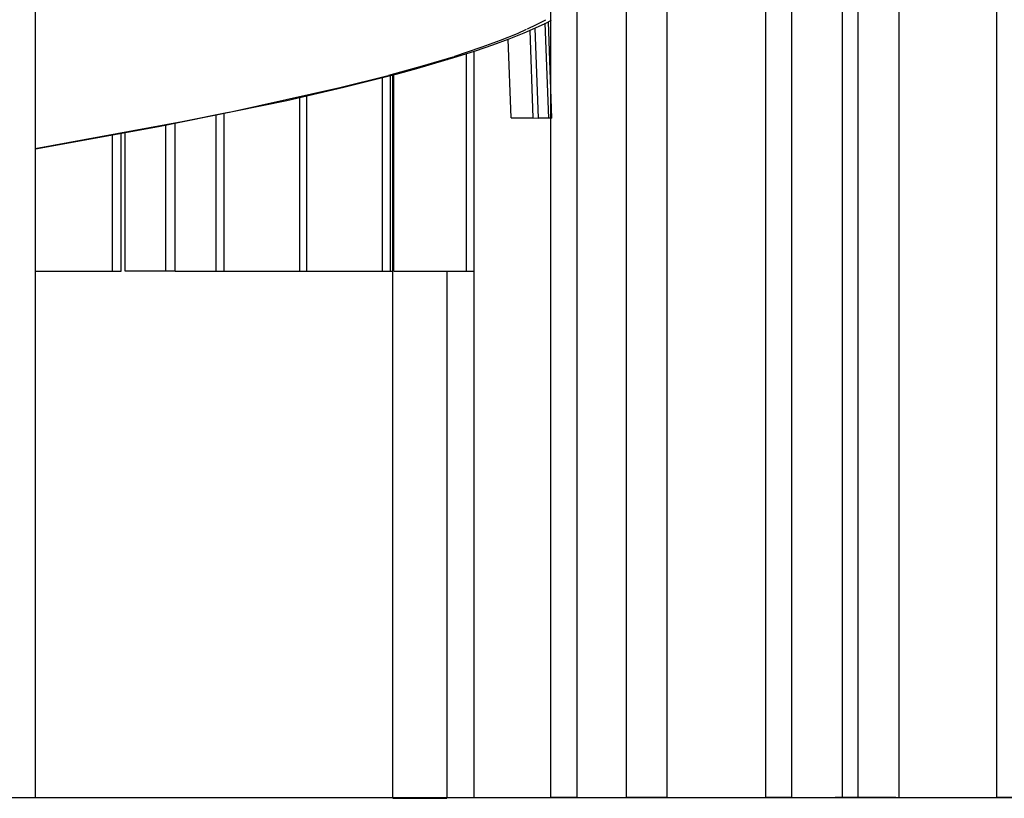
# Model space of a CAD drawing. Units: millimetres. Extents: x 101988 to 186359, y -148281 to -73437.
# Drawn here: x 117314 to 119172, y -147082 to -145612 of the extents above; entities that cross this region are included whole.
import ezdxf

# ---------------------------------------------------------------- set-up
doc = ezdxf.new("R2010")
doc.units = ezdxf.units.MM
doc.header["$LTSCALE"] = 0.5
doc.layers.add('DIM', color=10, linetype='Continuous')

msp = doc.modelspace()

# ---------------------------------------------------------------- linework, layer by layer
at = {"lineweight": -3}
for p, q in [((117343.2, -143079.8), (117343.2, -147080)), ((118866.5, -147080), (118866.5, -144133.3)), ((118972.8, -144133.3), (118972.8, -147080)), ((118896.5, -147080), (118896.5, -144241.1)), ((118316.5, -147080), (118316.5, -144395.3)), ((118365.1, -144399.8), (118365.1, -147080)), ((118459.1, -147080), (118459.1, -145350)), ((118535.4, -145386.8), (118535.4, -147080)), ((118770.5, -145470.9), (118770.5, -147080)), ((118272, -145629.5), (118289.4, -145621.2)), ((118289.4, -145621.2), (118306.5, -145612.3)), ((118304.6, -145619.8), (118292.1, -145625.7)), ((118316.6, -145613.8), (118304.6, -145619.8)), ((118312.5, -145797.9), (118305.8, -145619)), ((118318.3, -145798), (118311.5, -145616.4)), ((118221.5, -145650.7), (118253, -145637.9)), ((118265.5, -145637.3), (118236.9, -145648.8)), ((118253, -145637.9), (118270.4, -145630.2)), ((118292.1, -145625.7), (118265.5, -145637.3)), ((118283.1, -145797.6), (118276.9, -145632.5)), ((118293.1, -145797.7), (118286.7, -145628.1)), ((118206.3, -145660.1), (118173.6, -145671.3)), ((118186.9, -145663.5), (118221.5, -145650.7)), ((118236.9, -145648.8), (118206.3, -145660.1)), ((118241.2, -145797.1), (118235.6, -145648.9)), ((118133.4, -145681.5), (118186.9, -145663.5)), ((118173.6, -145671.3), (118138.8, -145682.5)), ((118156.8, -146086.9), (118156.8, -145676.7)), ((118138.8, -145682.5), (118062.9, -145704.9)), ((118074.1, -145699.4), (118131.9, -145682)), ((118119.8, -145688), (118119.8, -145688.4)), ((117917.7, -145740.4), (118009.2, -145717.4)), ((118023.7, -145715.5), (117925.4, -145740.3)), ((118010.7, -145717), (118074, -145699.5)), ((118013.8, -146086.9), (118013.8, -145716.1)), ((118019.6, -146086.9), (118019.6, -145716.6)), ((118062.9, -145704.9), (118023.7, -145715.5)), ((117998.6, -146086.9), (117998.6, -145722.1)), ((117709.5, -145786.5), (117917.7, -145740.4)), ((117925.4, -145740.3), (117817.7, -145765)), ((117817.7, -145765), (117576, -145814.2)), ((117842.4, -146086.9), (117842.4, -145759.5)), ((117855.7, -146086.9), (117855.7, -145756.5)), ((117620.4, -145804.4), (117707.6, -145786.9)), ((117699.5, -146086.9), (117699.5, -145788.6)), ((117343.2, -145855.5), (117620.1, -145804.5)), ((117607, -146086.9), (117607, -145808.3)), ((117684.7, -146086.9), (117684.7, -145792.9)), ((118241.2, -145797.1), (118283.1, -145797.6)), ((118283.1, -145797.6), (118292.6, -145797.7)), ((118312.5, -145797.9), (118293.1, -145797.7)), ((118318.4, -145798), (118312.5, -145797.9)), ((117576, -145814.2), (117343.5, -145856.5)), ((117589.6, -146086.9), (117589.6, -145811.6)), ((117488.7, -146086.9), (117488.7, -145830.4)), ((117343.3, -146086.9), (117488.7, -146086.9)), ((117488.7, -146086.9), (117505, -146086.9)), ((117589.6, -146086.9), (117512.5, -146086.9)), ((117606.9, -146086.9), (117589.6, -146086.9)), ((117607, -146086.9), (117684.7, -146086.9)), ((117684.7, -146086.9), (117699.8, -146086.9)), ((118019.6, -146086.9), (118156.8, -146086.9)), ((119234.2, -147080), (119171.7, -147080))]:
    msp.add_line(p, q, dxfattribs=at)
for p, q in [((119157.9, -147080), (119157.9, -144060.4)), ((119157.9, -147080), (119157.9, -144060.4)), ((118721.9, -147080), (118721.9, -145513.9)), ((118721.9, -147080), (118721.9, -145513.9)), ((118171.4, -147080), (118171.4, -145672.1)), ((118171.4, -147080), (118171.4, -145672.1)), ((118018.2, -147081.6), (118018.2, -145717)), ((118018.2, -147081.6), (118018.2, -145717)), ((117505, -146086.9), (117505, -145826.4)), ((117505, -146086.9), (117505, -145826.4)), ((117512.5, -146086.9), (117512.5, -145826.1)), ((117512.5, -146086.9), (117512.5, -145826.1)), ((117699.5, -146086.9), (117842.4, -146086.9)), ((117699.5, -146086.9), (117842.4, -146086.9)), ((117842.4, -146086.9), (117855.8, -146086.9)), ((117842.4, -146086.9), (117855.8, -146086.9)), ((117855.7, -146086.9), (117998.6, -146086.9)), ((117855.7, -146086.9), (117998.6, -146086.9)), ((117998.6, -146086.9), (118014, -146086.9)), ((117998.6, -146086.9), (118014, -146086.9)), ((118013.8, -146086.9), (118018.6, -146086.9)), ((118013.8, -146086.9), (118018.6, -146086.9)), ((118119.8, -146086.9), (118119.8, -147081.6)), ((118119.8, -146086.9), (118119.8, -147081.6)), ((118156.8, -146086.9), (118171.5, -146086.9)), ((118156.8, -146086.9), (118171.5, -146086.9)), ((117163.2, -147080), (117343.2, -147080)), ((117163.2, -147080), (117343.2, -147080)), ((118018.2, -147081.6), (118030.7, -147081.6)), ((118018.2, -147081.6), (118030.7, -147081.6)), ((118030.7, -147081.6), (118119.8, -147081.6)), ((118030.7, -147081.6), (118119.8, -147081.6)), ((118171.4, -147080), (118316.7, -147080)), ((118171.4, -147080), (118316.7, -147080)), ((118365.1, -147080), (118316.5, -147080)), ((118365.1, -147080), (118316.5, -147080)), ((118365.1, -147080), (118459.4, -147080)), ((118365.1, -147080), (118459.4, -147080)), ((118535.4, -147080), (118459.1, -147080)), ((118535.4, -147080), (118459.1, -147080)), ((118770.5, -147080), (118721.9, -147080)), ((118770.5, -147080), (118721.9, -147080)), ((118967.4, -147080), (118853.1, -147080)), ((118853.1, -147080), (118967.4, -147080)), ((118967.4, -147080), (118853.1, -147080)), ((118853.1, -147080), (118967.4, -147080)), ((118866.5, -147080), (118896.3, -147080)), ((118866.5, -147080), (118896.3, -147080)), ((118896.5, -147080), (118936.8, -147080)), ((118896.5, -147080), (118936.8, -147080)), ((118936.8, -147080), (118972.8, -147080)), ((118936.8, -147080), (118972.8, -147080)), ((119171.7, -147080), (119157.9, -147080)), ((119171.7, -147080), (119157.9, -147080))]:
    msp.add_line(p, q)
at = {"layer": 'DIM', "color": 6}
msp.add_line((103990.1, -147080), (155459.1, -147080), dxfattribs=at)

doc.saveas('drawing.dxf')
